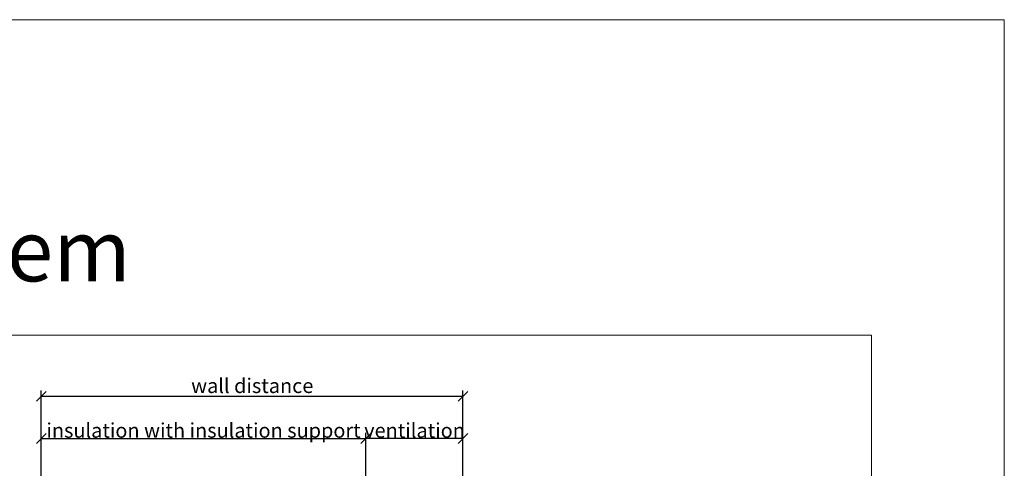
# Model space of a CAD drawing. Units: millimetres. Extents: x -1685 to 10778, y 4 to 6486.
# Drawn here: x 8878 to 9181, y 549 to 687 of the extents above; entities that cross this region are included whole.
import ezdxf

# ---------------------------------------------------------------- set-up
doc = ezdxf.new("R2010")
doc.units = ezdxf.units.MM
doc.layers.get('Defpoints').update_dxf_attribs({"lineweight": 5})
doc.layers.add('Bemassung', color=3, linetype='Continuous', lineweight=5)
doc.layers.add('Blattrahmen_innen', color=252, linetype='Continuous', lineweight=5, true_color=0x696969)
doc.layers.add('Text_EN', color=7, linetype='Continuous')
doc.styles.get("Standard").update_dxf_attribs({"font": 'arial.ttf'})
doc.styles.add('Text-H3', font='arial.ttf', dxfattribs={"height": 3})
doc.styles.add('Überschrift-H8', font='arialbd.ttf', dxfattribs={"height": 8})
doc.dimstyles.new('ISO-25', dxfattribs={"dimtxt": 2.5, "dimasz": 3, "dimexe": 1.75, "dimexo": 0.625, "dimtad": 1, "dimtxsty": 'Standard', "dimblk": 'OBLIQUE', "dimcen": 2.5, "dimadec": 0, "dimazin": 0, "dimtfac": 1, "dimtmove": 0, "dimatfit": 3, "dimfxl": 1, "dimarcsym": 0})

# ---------------------------------------------------------------- blocks, each defined once
blk = doc.blocks.new('_Oblique')
at = {"color": 0, "linetype": 'ByBlock', "lineweight": -2}
blk.add_line((-0.5, -0.5), (0.5, 0.5), dxfattribs=at)
blk = doc.blocks.new('*D97')
at = {"layer": 'Bemassung', "color": 0, "lineweight": -2, "transparency": 16777216}
for p, q in [((8984.38, 545.31), (8984.38, 559.46)), ((9014.28, 545.31), (9014.28, 559.46)), ((9014.28, 557.71), (8984.38, 557.71))]:
    blk.add_line(p, q, dxfattribs=at)
at = {"layer": 'Defpoints', "color": 0, "transparency": 16777216}
for p in [(8984.38, 557.71), (8984.38, 544.68), (9014.28, 544.68)]:
    blk.add_point(p, dxfattribs=at)
at = {"layer": 'Bemassung', "color": 0, "lineweight": -2, "transparency": 16777216, "xscale": 3, "yscale": 3, "zscale": 3, "rotation": 180}
blk.add_blockref('_Oblique', (8984.38, 557.71), dxfattribs=at)
at = {"layer": 'Bemassung', "color": 0, "lineweight": -2, "transparency": 16777216, "xscale": 3, "yscale": 3, "zscale": 3}
blk.add_blockref('_Oblique', (9014.28, 557.71), dxfattribs=at)
blk = doc.blocks.new('*D98')
at = {"layer": 'Bemassung', "color": 0, "lineweight": -2, "transparency": 16777216}
for p, q in [((8884.38, 545.31), (8884.38, 559.46)), ((8984.38, 545.31), (8984.38, 559.46)), ((8884.38, 557.71), (8984.38, 557.71))]:
    blk.add_line(p, q, dxfattribs=at)
at = {"layer": 'Defpoints', "color": 0, "transparency": 16777216}
for p in [(8984.38, 557.71), (8884.38, 544.68), (8984.38, 544.68)]:
    blk.add_point(p, dxfattribs=at)
at = {"layer": 'Bemassung', "color": 0, "lineweight": -2, "transparency": 16777216, "xscale": 3, "yscale": 3, "zscale": 3, "rotation": 180}
blk.add_blockref('_Oblique', (8884.38, 557.71), dxfattribs=at)
at = {"layer": 'Bemassung', "color": 0, "lineweight": -2, "transparency": 16777216, "xscale": 3, "yscale": 3, "zscale": 3}
blk.add_blockref('_Oblique', (8984.38, 557.71), dxfattribs=at)
blk = doc.blocks.new('*D99')
at = {"layer": 'Bemassung', "color": 0, "lineweight": -2, "transparency": 16777216}
for p, q in [((8884.38, 558.33), (8884.38, 572.48)), ((8884.38, 570.73), (9014.28, 570.73)), ((9014.28, 558.33), (9014.28, 572.48))]:
    blk.add_line(p, q, dxfattribs=at)
at = {"layer": 'Defpoints', "color": 0, "transparency": 16777216}
for p in [(9014.28, 570.73), (8884.38, 557.71), (9014.28, 557.71)]:
    blk.add_point(p, dxfattribs=at)
at = {"layer": 'Bemassung', "color": 0, "lineweight": -2, "transparency": 16777216, "xscale": 3, "yscale": 3, "zscale": 3, "rotation": 180}
blk.add_blockref('_Oblique', (8884.38, 570.73), dxfattribs=at)
at = {"layer": 'Bemassung', "color": 0, "lineweight": -2, "transparency": 16777216, "xscale": 3, "yscale": 3, "zscale": 3}
blk.add_blockref('_Oblique', (9014.28, 570.73), dxfattribs=at)

msp = doc.modelspace()

# ---------------------------------------------------------------- linework, layer by layer
at = {"layer": 'Blattrahmen_innen'}
msp.add_lwpolyline([(8739.492, 46.927), (9140.176, 46.927), (9140.176, 589.568), (8739.492, 589.568)], close=True, dxfattribs=at)
at = {"layer": 'Defpoints'}
msp.add_lwpolyline([(8698.608, 686.781), (9181.06, 686.781), (9181.06, 4.455), (8698.608, 4.455)], close=True, dxfattribs=at)

# ---------------------------------------------------------------- texts
at = {"layer": 'Text_EN', "insert": (8739.492, 606.147), "char_height": 18.94758, "attachment_point": 7, "style": 'Überschrift-H8'}
msp.add_mtext_dynamic_manual_height_columns('{\\fArial|b1|i1|c0|p34;facade system}', width=250, gutter_width=1, heights=[0], dxfattribs=at)
at = {"layer": 'Text_EN', "color": 3, "char_height": 4.5, "attachment_point": 5, "style": 'Text-H3'}
for s, insert in [('wall distance', (8949.384, 573.982)), ('insulation with insulation support', (8934.384, 560.208)), ('ventilation', (8999.384, 560.208))]:
    msp.add_mtext_dynamic_manual_height_columns(s, width=120, gutter_width=1, heights=[0], dxfattribs=dict(at, insert=insert))

# ---------------------------------------------------------------- dimensions: what is measured, and where the dimension line sits
at = {"layer": 'Bemassung'}
for base, p1, p2, picture, middle in [((9014.284, 570.732), (8884.384, 557.708), (9014.284, 557.708), '*D99', (8934.384, 570.732)), ((8984.384, 557.708), (8884.384, 544.684), (8984.384, 544.684), '*D98', (8934.384, 557.708)), ((8984.384, 557.708), (9014.284, 544.684), (8984.384, 544.684), '*D97', (8999.834, 557.708))]:
    dim = msp.add_linear_dim(base=base, p1=p1, p2=p2, text=' ', dimstyle='ISO-25', dxfattribs=at)
    dim.commit()
    dim.dimension.update_dxf_attribs({"geometry": picture, "text_midpoint": middle, "dimtype": 160})

doc.saveas('drawing.dxf')
